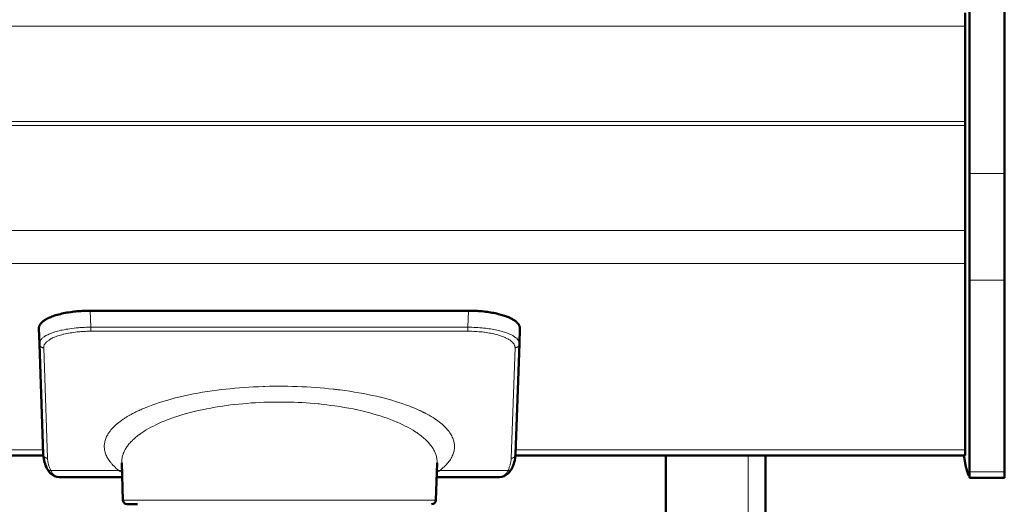
# Model space of a CAD drawing. Units: millimetres. Extents: x 39 to 1115, y -1082 to 644.
# Drawn here: x 1002 to 1115, y 131 to 187 of the extents above; entities that cross this region are included whole.
import ezdxf

# ---------------------------------------------------------------- set-up
doc = ezdxf.new("R2010")
doc.units = ezdxf.units.MM
doc.layers.add('Moffat_Profiles', color=10, linetype='Continuous')

msp = doc.modelspace()

# ---------------------------------------------------------------- linework, layer by layer
at = {"layer": 'Moffat_Profiles', "lineweight": 50}
for p, q in [((1111.45, 133.82), (1111.45, 634.47)), ((1115.45, 133.82), (1115.45, 634.47)), ((1110.95, 136.38), (1110.95, 187.38)), ((1053.72, 153.06), (1010.17, 153.06)), ((1004.3, 149.25), (1004.24, 151)), ((1059.59, 149.25), (1059.65, 151)), ((1004.74, 136.53), (1004.3, 149.25)), ((1059.59, 149.25), (1059.15, 136.53)), ((890.11, 136.38), (1004.74, 136.38)), ((1059.15, 136.38), (1110.95, 136.38)), ((1076.45, 58.22), (1076.45, 136.38)), ((1087.95, 136.38), (1087.95, 49.04)), ((1013.78, 135.52), (1013.93, 131.24)), ((1050.11, 135.52), (1049.96, 131.24)), ((1005.17, 134.9), (1005.17, 134.9)), ((1013.84, 133.89), (1006.72, 133.89)), ((1057.17, 133.89), (1050.05, 133.89)), ((1058.72, 134.9), (1058.72, 134.9)), ((1115.45, 133.82), (1111.45, 133.82)), ((1014.48, 130.76), (1014.43, 130.76)), ((1015.59, 130.76), (1014.48, 130.76))]:
    msp.add_line(p, q, dxfattribs=at)
at = {"layer": 'Moffat_Profiles', "lineweight": 13}
for p, q in [((1111.36, 261.03), (1111.36, 134.05)), ((62.94, 185.83), (1110.95, 185.83)), ((62.94, 174.85), (1110.95, 174.85)), ((62.94, 174.4), (1110.95, 174.4)), ((1111.45, 168.87), (1115.45, 168.87)), ((890.34, 162.28), (1110.95, 162.28)), ((890.3, 158.5), (1110.95, 158.5)), ((1111.45, 156.57), (1115.45, 156.57)), ((1010.23, 151.16), (1010.17, 153.06)), ((1053.66, 151.16), (1053.72, 153.06)), ((1010.23, 151.16), (1053.66, 151.16)), ((1010.23, 151.16), (1010.23, 150.69)), ((1053.66, 151.16), (1053.66, 150.69)), ((1010.23, 150.69), (1053.66, 150.69)), ((1005.24, 136.07), (1004.8, 148.79)), ((1059.09, 148.79), (1058.65, 136.07)), ((1038.7, 143.96), (1038.67, 143.96)), ((1038.7, 143.96), (1038.67, 143.96)), ((1037.87, 142.16), (1037.85, 142.16)), ((1037.87, 142.16), (1037.85, 142.16)), ((890.12, 137.03), (1004.74, 137.03)), ((1059.15, 137.03), (1110.95, 137.03)), ((1085.95, 55.65), (1085.95, 136.38)), ((1013.46, 134.65), (1005.61, 134.65)), ((1058.28, 134.65), (1050.43, 134.65)), ((1115.45, 134.52), (1111.45, 134.52)), ((1013.93, 131.24), (1031.94, 131.24)), ((1031.94, 131.24), (1049.96, 131.24))]:
    msp.add_line(p, q, dxfattribs=at)
at = {"layer": 'Moffat_Profiles', "lineweight": 50}
for points in [[(1004.24, 151), (1004.24, 151.05), (1004.24, 151.09), (1004.25, 151.14), (1004.26, 151.19), (1004.27, 151.24), (1004.29, 151.29), (1004.31, 151.33), (1004.33, 151.38), (1004.36, 151.43), (1004.39, 151.48), (1004.43, 151.53), (1004.47, 151.59), (1004.52, 151.64), (1004.57, 151.69), (1004.62, 151.74), (1004.68, 151.8), (1004.75, 151.85), (1004.82, 151.9), (1004.9, 151.96), (1004.98, 152.01), (1005.07, 152.07), (1005.16, 152.12), (1005.2, 152.14), (1005.3, 152.19), (1005.4, 152.24), (1005.51, 152.29), (1005.62, 152.33), (1005.74, 152.38), (1005.88, 152.43), (1006.03, 152.49), (1006.19, 152.54), (1006.35, 152.58), (1006.38, 152.59), (1006.55, 152.64), (1006.72, 152.68), (1006.89, 152.72), (1007.08, 152.76), (1007.26, 152.8), (1007.46, 152.84), (1007.66, 152.87), (1007.87, 152.9), (1007.94, 152.91)], [(1007.94, 152.91), (1008.12, 152.94), (1008.31, 152.96), (1008.48, 152.98), (1008.67, 152.99), (1008.86, 153.01), (1009.06, 153.02), (1009.26, 153.04), (1009.46, 153.04), (1009.66, 153.05), (1009.86, 153.06), (1010.06, 153.06), (1010.17, 153.06)], [(1053.72, 153.06), (1053.94, 153.06), (1054.15, 153.05), (1054.36, 153.05), (1054.57, 153.04), (1054.58, 153.04), (1054.71, 153.03), (1054.92, 153.02), (1055.12, 153), (1055.32, 152.99), (1055.52, 152.97), (1055.71, 152.94), (1055.9, 152.92), (1056.08, 152.89), (1056.27, 152.86), (1056.44, 152.83), (1056.62, 152.8), (1056.79, 152.77), (1056.96, 152.73)], [(1056.96, 152.73), (1057.01, 152.72), (1057.17, 152.68), (1057.32, 152.64), (1057.47, 152.6), (1057.61, 152.56), (1057.74, 152.52), (1057.87, 152.48), (1058, 152.44), (1058.12, 152.39), (1058.23, 152.35), (1058.34, 152.31), (1058.44, 152.26), (1058.54, 152.21), (1058.63, 152.17), (1058.72, 152.12), (1058.81, 152.07), (1058.89, 152.02), (1058.97, 151.97), (1059.03, 151.94), (1059.09, 151.89), (1059.15, 151.85), (1059.21, 151.8), (1059.26, 151.76), (1059.31, 151.72), (1059.35, 151.67), (1059.39, 151.63), (1059.42, 151.59), (1059.46, 151.54), (1059.49, 151.5), (1059.51, 151.48), (1059.53, 151.43), (1059.56, 151.38), (1059.58, 151.34), (1059.6, 151.29), (1059.61, 151.25), (1059.63, 151.21), (1059.64, 151.16), (1059.64, 151.12), (1059.65, 151.08), (1059.65, 151.04), (1059.65, 151)], [(1004.74, 136.53), (1004.75, 136.4), (1004.77, 136.21), (1004.8, 136.01), (1004.84, 135.81), (1004.89, 135.62), (1004.95, 135.42), (1005.02, 135.23), (1005.11, 135.03), (1005.17, 134.9)], [(1058.72, 134.9), (1058.79, 135.04), (1058.87, 135.23), (1058.94, 135.43), (1059, 135.62), (1059.05, 135.82), (1059.09, 136.02), (1059.12, 136.21), (1059.14, 136.41), (1059.15, 136.53)], [(1111.01, 135.14), (1111.01, 135.14), (1111.03, 135.05), (1111.05, 134.96), (1111.08, 134.87), (1111.09, 134.82), (1111.11, 134.73), (1111.13, 134.64), (1111.16, 134.55), (1111.19, 134.46), (1111.21, 134.38), (1111.24, 134.3), (1111.27, 134.23)], [(1005.17, 134.9), (1005.26, 134.72), (1005.42, 134.5), (1005.6, 134.31), (1005.81, 134.14), (1006.05, 134.02), (1006.31, 133.94), (1006.58, 133.9), (1006.73, 133.89)], [(1057.16, 133.89), (1057.31, 133.9), (1057.58, 133.94), (1057.84, 134.02), (1058.08, 134.15), (1058.29, 134.31), (1058.47, 134.5), (1058.63, 134.73), (1058.72, 134.9)], [(1111.27, 134.23), (1111.27, 134.22), (1111.28, 134.21), (1111.29, 134.19), (1111.3, 134.17), (1111.31, 134.15), (1111.32, 134.13), (1111.32, 134.12), (1111.33, 134.1), (1111.34, 134.08), (1111.35, 134.07), (1111.36, 134.05)]]:
    msp.add_lwpolyline(points, dxfattribs=at)
at = {"layer": 'Moffat_Profiles', "lineweight": 13}
for points in [[(1004.3, 149.25), (1004.3, 149.29), (1004.3, 149.34), (1004.31, 149.39), (1004.32, 149.44), (1004.34, 149.49), (1004.36, 149.54), (1004.37, 149.55), (1004.39, 149.6), (1004.42, 149.65), (1004.45, 149.7), (1004.49, 149.75), (1004.54, 149.8), (1004.59, 149.85), (1004.59, 149.85), (1004.65, 149.9), (1004.71, 149.96), (1004.78, 150.01), (1004.85, 150.06), (1004.93, 150.11), (1004.96, 150.13), (1005.06, 150.19), (1005.16, 150.24), (1005.26, 150.3), (1005.38, 150.35), (1005.49, 150.4), (1005.62, 150.45), (1005.76, 150.51), (1005.91, 150.56), (1006.07, 150.61), (1006.23, 150.66), (1006.4, 150.71), (1006.57, 150.75), (1006.76, 150.8), (1006.92, 150.83), (1007.14, 150.87), (1007.36, 150.92), (1007.58, 150.95), (1007.81, 150.99), (1008.05, 151.02), (1008.29, 151.05), (1008.54, 151.07), (1008.76, 151.09)], [(1008.76, 151.09), (1008.82, 151.1), (1008.97, 151.11), (1009.12, 151.12), (1009.2, 151.13), (1009.35, 151.13), (1009.49, 151.14), (1009.64, 151.15), (1009.79, 151.15), (1009.94, 151.15), (1010.08, 151.16), (1010.23, 151.16)], [(1053.66, 151.16), (1053.89, 151.15), (1054.12, 151.15), (1054.35, 151.14), (1054.58, 151.13), (1054.61, 151.13), (1054.82, 151.12), (1055.04, 151.1), (1055.26, 151.08), (1055.47, 151.06), (1055.68, 151.04), (1055.88, 151.02), (1056.08, 150.99), (1056.27, 150.96), (1056.46, 150.93), (1056.65, 150.89), (1056.83, 150.86), (1057.01, 150.82), (1057.19, 150.78)], [(1004.8, 148.79), (1004.8, 148.84), (1004.8, 148.89), (1004.81, 148.93), (1004.82, 148.98), (1004.83, 149.03), (1004.85, 149.08), (1004.87, 149.12), (1004.9, 149.17), (1004.93, 149.22), (1004.96, 149.27), (1005, 149.32), (1005.04, 149.37), (1005.09, 149.42), (1005.14, 149.47), (1005.2, 149.52), (1005.26, 149.57), (1005.33, 149.63), (1005.41, 149.68), (1005.49, 149.73), (1005.58, 149.79), (1005.67, 149.84), (1005.77, 149.89), (1005.83, 149.92), (1005.95, 149.97), (1006.06, 150.02), (1006.17, 150.07), (1006.3, 150.11), (1006.41, 150.15), (1006.57, 150.2), (1006.73, 150.25), (1006.89, 150.3), (1007.06, 150.34), (1007.1, 150.35), (1007.28, 150.39), (1007.46, 150.43), (1007.64, 150.47), (1007.83, 150.5), (1008.03, 150.53), (1008.23, 150.56), (1008.44, 150.59), (1008.66, 150.61), (1008.73, 150.62)], [(1008.73, 150.62), (1008.8, 150.63), (1008.95, 150.64), (1009.1, 150.65), (1009.18, 150.66), (1009.33, 150.67), (1009.48, 150.67), (1009.63, 150.68), (1009.78, 150.69), (1009.93, 150.69), (1010.08, 150.69), (1010.23, 150.69)], [(1053.66, 150.69), (1053.66, 150.69), (1053.87, 150.69), (1054.08, 150.69), (1054.29, 150.68), (1054.49, 150.67), (1054.69, 150.66), (1054.9, 150.64), (1055.09, 150.63), (1055.29, 150.61), (1055.49, 150.58), (1055.59, 150.57), (1055.78, 150.54), (1055.96, 150.52), (1056.13, 150.49), (1056.3, 150.46), (1056.47, 150.42), (1056.63, 150.39), (1056.78, 150.35), (1056.94, 150.31), (1057.09, 150.27)], [(1057.09, 150.27), (1057.17, 150.25), (1057.3, 150.21), (1057.42, 150.17), (1057.54, 150.13), (1057.65, 150.09), (1057.75, 150.05), (1057.86, 150.01), (1057.95, 149.97), (1057.99, 149.95), (1058.08, 149.91), (1058.16, 149.87), (1058.24, 149.82), (1058.32, 149.78), (1058.39, 149.74), (1058.46, 149.69), (1058.53, 149.65), (1058.59, 149.6), (1058.63, 149.57), (1058.69, 149.53), (1058.73, 149.49), (1058.78, 149.45), (1058.82, 149.41), (1058.85, 149.37), (1058.89, 149.33), (1058.92, 149.29), (1058.95, 149.25), (1058.97, 149.21), (1058.98, 149.19), (1059, 149.15), (1059.02, 149.11), (1059.04, 149.07), (1059.06, 149.03), (1059.07, 148.98), (1059.08, 148.94), (1059.08, 148.9), (1059.09, 148.87), (1059.09, 148.83), (1059.09, 148.79)], [(1057.19, 150.78), (1057.33, 150.75), (1057.48, 150.71), (1057.61, 150.67), (1057.74, 150.63), (1057.87, 150.59), (1057.99, 150.55), (1058.11, 150.51), (1058.22, 150.47), (1058.28, 150.45), (1058.39, 150.4), (1058.48, 150.36), (1058.58, 150.32), (1058.67, 150.28), (1058.75, 150.23), (1058.83, 150.19), (1058.91, 150.14), (1058.98, 150.1), (1059.02, 150.07), (1059.08, 150.03), (1059.14, 149.99), (1059.19, 149.95), (1059.23, 149.92), (1059.28, 149.88), (1059.32, 149.84), (1059.35, 149.8), (1059.39, 149.76), (1059.42, 149.72), (1059.45, 149.68), (1059.45, 149.67), (1059.48, 149.63), (1059.5, 149.59), (1059.52, 149.55), (1059.54, 149.51), (1059.55, 149.47), (1059.57, 149.43), (1059.58, 149.39), (1059.58, 149.35), (1059.59, 149.32), (1059.59, 149.28), (1059.59, 149.25)], [(1004.3, 149.25), (1004.3, 149.21), (1004.31, 149.18), (1004.31, 149.15), (1004.32, 149.12), (1004.33, 149.09), (1004.35, 149.06), (1004.35, 149.05), (1004.37, 149.03), (1004.39, 149), (1004.41, 148.97), (1004.43, 148.94), (1004.45, 148.92), (1004.48, 148.9), (1004.5, 148.88), (1004.53, 148.86), (1004.56, 148.85), (1004.59, 148.83), (1004.63, 148.82), (1004.66, 148.81), (1004.69, 148.8), (1004.73, 148.79), (1004.76, 148.79), (1004.8, 148.79)], [(1059.59, 149.25), (1059.59, 149.21), (1059.58, 149.18), (1059.58, 149.15), (1059.57, 149.12), (1059.56, 149.09), (1059.54, 149.06), (1059.54, 149.05), (1059.52, 149.03), (1059.5, 149), (1059.48, 148.97), (1059.46, 148.94), (1059.44, 148.92), (1059.41, 148.9), (1059.39, 148.88), (1059.36, 148.86), (1059.33, 148.85), (1059.3, 148.83), (1059.26, 148.82), (1059.23, 148.81), (1059.2, 148.8), (1059.16, 148.79), (1059.13, 148.79), (1059.09, 148.79)], [(1031.94, 144.36), (1031.38, 144.36), (1030.82, 144.35), (1030.26, 144.34), (1030.24, 144.34), (1030.09, 144.33), (1029.53, 144.31), (1028.98, 144.29), (1028.43, 144.25), (1027.89, 144.22), (1027.35, 144.18), (1026.82, 144.13), (1026.29, 144.08), (1025.77, 144.03), (1025.24, 143.97)], [(1038.15, 144.02), (1037.65, 144.08), (1037.14, 144.13), (1036.64, 144.17), (1036.12, 144.21), (1035.59, 144.25), (1035.06, 144.28), (1034.54, 144.3), (1034, 144.32), (1033.47, 144.34), (1032.93, 144.35), (1032.39, 144.36), (1031.94, 144.36)], [(1025.24, 143.97), (1024.79, 143.91), (1024.22, 143.83), (1023.66, 143.75), (1023.1, 143.66), (1022.57, 143.56), (1022.04, 143.47), (1021.52, 143.36), (1021.01, 143.25), (1020.51, 143.14), (1020.31, 143.09), (1019.84, 142.97), (1019.38, 142.85), (1018.95, 142.73), (1018.53, 142.6), (1018.12, 142.48), (1017.73, 142.34), (1017.35, 142.21), (1016.97, 142.07), (1016.61, 141.93)], [(1046.84, 142.1), (1046.47, 142.23), (1046.1, 142.37), (1045.71, 142.49), (1045.31, 142.62), (1044.9, 142.74), (1044.47, 142.86), (1044.04, 142.98), (1043.58, 143.09), (1043.13, 143.2), (1042.64, 143.3), (1042.14, 143.41), (1041.63, 143.51), (1041.11, 143.6), (1040.59, 143.69), (1040.05, 143.78), (1039.5, 143.86), (1038.94, 143.93), (1038.7, 143.96)], [(1025.39, 142.07), (1025.09, 142.03), (1024.56, 141.94), (1024.05, 141.85), (1023.56, 141.76), (1023.07, 141.66), (1022.6, 141.55), (1022.14, 141.44), (1021.68, 141.33), (1021.24, 141.21), (1020.81, 141.09), (1020.38, 140.96), (1020.13, 140.88), (1019.74, 140.75), (1019.36, 140.61), (1019.01, 140.48), (1018.67, 140.35), (1018.34, 140.21), (1018.03, 140.07), (1017.72, 139.93), (1017.43, 139.78), (1017.15, 139.63), (1016.88, 139.48), (1016.61, 139.33)], [(1031.94, 142.54), (1031.45, 142.54), (1030.94, 142.53), (1030.44, 142.52), (1030.27, 142.51), (1030.16, 142.51), (1029.67, 142.48), (1029.18, 142.46), (1028.69, 142.43), (1028.2, 142.39), (1027.72, 142.35), (1027.25, 142.3), (1026.78, 142.25), (1026.31, 142.2), (1025.85, 142.14), (1025.39, 142.07)], [(1037.85, 142.16), (1037.41, 142.22), (1036.97, 142.27), (1036.52, 142.32), (1036.41, 142.33), (1035.96, 142.37), (1035.5, 142.41), (1035.03, 142.44), (1034.57, 142.47), (1034.1, 142.49), (1033.64, 142.51), (1033.16, 142.52), (1032.69, 142.53), (1032.22, 142.54), (1031.94, 142.54)], [(1047.28, 139.33), (1047.02, 139.48), (1046.74, 139.63), (1046.45, 139.78), (1046.15, 139.93), (1045.84, 140.08), (1045.5, 140.23), (1045.47, 140.24), (1045.12, 140.38), (1044.75, 140.53), (1044.37, 140.67), (1043.98, 140.8), (1043.57, 140.94), (1043.26, 141.03), (1042.82, 141.16), (1042.37, 141.29), (1041.9, 141.41), (1041.43, 141.52), (1040.95, 141.63), (1040.45, 141.74), (1039.94, 141.83), (1039.42, 141.93), (1038.89, 142.01), (1038.34, 142.1), (1037.87, 142.16)], [(1014.1, 140.65), (1013.95, 140.55), (1013.77, 140.43), (1013.6, 140.31), (1013.45, 140.19), (1013.3, 140.07), (1013.16, 139.94), (1013.12, 139.91), (1012.99, 139.79), (1012.87, 139.68), (1012.76, 139.56), (1012.65, 139.44), (1012.55, 139.32), (1012.45, 139.2), (1012.4, 139.13), (1012.32, 139.01), (1012.24, 138.9), (1012.17, 138.78), (1012.11, 138.67), (1012.05, 138.56), (1012, 138.45), (1011.96, 138.34), (1011.92, 138.23), (1011.88, 138.12), (1011.85, 138.01), (1011.83, 137.89), (1011.81, 137.78), (1011.79, 137.68), (1011.78, 137.57), (1011.78, 137.46), (1011.78, 137.34), (1011.79, 137.23), (1011.8, 137.12), (1011.81, 137.01), (1011.84, 136.9), (1011.86, 136.79), (1011.89, 136.68), (1011.93, 136.57), (1011.97, 136.46), (1012.02, 136.35), (1012.08, 136.23), (1012.13, 136.13), (1012.19, 136.02), (1012.27, 135.91), (1012.34, 135.79), (1012.43, 135.68), (1012.52, 135.56), (1012.62, 135.44), (1012.67, 135.38), (1012.78, 135.26), (1012.9, 135.14), (1013.02, 135.02), (1013.15, 134.9), (1013.29, 134.78), (1013.44, 134.66), (1013.46, 134.65)], [(1014.92, 141.14), (1014.87, 141.11), (1014.78, 141.07), (1014.7, 141.02), (1014.67, 141), (1014.58, 140.95), (1014.5, 140.9), (1014.42, 140.86), (1014.34, 140.81), (1014.26, 140.76), (1014.18, 140.71), (1014.1, 140.65)], [(1016.18, 141.75), (1016.1, 141.71), (1015.97, 141.66), (1015.84, 141.6), (1015.79, 141.58), (1015.67, 141.52), (1015.54, 141.46), (1015.41, 141.4), (1015.29, 141.33), (1015.16, 141.27), (1015.04, 141.21), (1014.92, 141.14)], [(1048.73, 141.27), (1048.7, 141.28), (1048.64, 141.31), (1048.58, 141.35), (1048.54, 141.36), (1048.48, 141.39), (1048.42, 141.43), (1048.35, 141.46), (1048.29, 141.49), (1048.23, 141.52), (1048.16, 141.55), (1048.1, 141.57)], [(1050.43, 134.65), (1050.49, 134.7), (1050.65, 134.83), (1050.79, 134.96), (1050.93, 135.08), (1051.06, 135.21), (1051.18, 135.34), (1051.29, 135.47), (1051.38, 135.57), (1051.48, 135.7), (1051.57, 135.82), (1051.65, 135.94), (1051.72, 136.07), (1051.79, 136.19), (1051.85, 136.31), (1051.86, 136.33), (1051.91, 136.45), (1051.96, 136.57), (1052, 136.69), (1052.03, 136.81), (1052.06, 136.93), (1052.08, 137.05), (1052.1, 137.17), (1052.11, 137.28), (1052.11, 137.4), (1052.11, 137.52), (1052.1, 137.64), (1052.09, 137.76), (1052.07, 137.88), (1052.04, 138), (1052.03, 138.03), (1052, 138.15), (1051.96, 138.26), (1051.92, 138.38), (1051.86, 138.5), (1051.81, 138.63), (1051.74, 138.75), (1051.67, 138.87), (1051.66, 138.88), (1051.58, 139), (1051.49, 139.13), (1051.4, 139.25), (1051.29, 139.38), (1051.18, 139.5), (1051.06, 139.63), (1050.98, 139.71), (1050.84, 139.85), (1050.7, 139.98), (1050.54, 140.11), (1050.38, 140.24), (1050.21, 140.37), (1050.03, 140.49), (1049.85, 140.62), (1049.65, 140.75), (1049.43, 140.88), (1049.21, 141.01), (1048.97, 141.14), (1048.73, 141.27)], [(1015.78, 138.77), (1015.76, 138.76), (1015.64, 138.67), (1015.52, 138.57), (1015.4, 138.48), (1015.29, 138.38), (1015.18, 138.28), (1015.08, 138.19), (1014.98, 138.09), (1014.89, 138), (1014.83, 137.94), (1014.74, 137.84), (1014.66, 137.75), (1014.58, 137.66), (1014.51, 137.56), (1014.44, 137.47), (1014.38, 137.38), (1014.31, 137.28), (1014.25, 137.19), (1014.25, 137.18), (1014.19, 137.09), (1014.14, 137), (1014.1, 136.91), (1014.05, 136.81), (1014.01, 136.72), (1013.97, 136.63), (1013.94, 136.54), (1013.91, 136.45), (1013.88, 136.36), (1013.88, 136.33), (1013.85, 136.24), (1013.83, 136.15), (1013.82, 136.06), (1013.8, 135.97), (1013.79, 135.88), (1013.78, 135.79), (1013.78, 135.7), (1013.78, 135.61), (1013.78, 135.52)], [(1047.84, 138.97), (1047.82, 138.99), (1047.76, 139.02), (1047.71, 139.06), (1047.68, 139.08), (1047.62, 139.12), (1047.56, 139.15), (1047.51, 139.19), (1047.45, 139.22), (1047.4, 139.26), (1047.34, 139.29), (1047.28, 139.33)], [(1050.11, 135.52), (1050.11, 135.62), (1050.11, 135.71), (1050.11, 135.8), (1050.1, 135.9), (1050.09, 135.99), (1050.07, 136.08), (1050.05, 136.18), (1050.03, 136.27), (1050, 136.37), (1049.99, 136.42), (1049.96, 136.51), (1049.93, 136.6), (1049.89, 136.7), (1049.85, 136.79), (1049.8, 136.89), (1049.75, 136.98), (1049.7, 137.08), (1049.65, 137.17), (1049.59, 137.27), (1049.57, 137.3), (1049.5, 137.39), (1049.43, 137.49), (1049.36, 137.59), (1049.28, 137.69), (1049.2, 137.78), (1049.11, 137.88), (1049.02, 137.98), (1048.92, 138.08), (1048.85, 138.15), (1048.74, 138.25), (1048.63, 138.35), (1048.52, 138.45), (1048.4, 138.55), (1048.27, 138.65), (1048.14, 138.75), (1048.01, 138.85), (1047.87, 138.95), (1047.84, 138.97)], [(1004.74, 136.53), (1004.75, 136.5), (1004.75, 136.47), (1004.76, 136.43), (1004.77, 136.4), (1004.78, 136.37), (1004.79, 136.34), (1004.79, 136.34), (1004.81, 136.31), (1004.83, 136.28), (1004.85, 136.25), (1004.87, 136.23), (1004.9, 136.2), (1004.92, 136.18), (1004.95, 136.16), (1004.98, 136.14), (1005.01, 136.13), (1005.04, 136.11), (1005.07, 136.1), (1005.1, 136.09), (1005.14, 136.08), (1005.17, 136.08), (1005.21, 136.07), (1005.24, 136.07)], [(1059.15, 136.53), (1059.14, 136.5), (1059.14, 136.47), (1059.13, 136.43), (1059.12, 136.4), (1059.11, 136.37), (1059.1, 136.34), (1059.09, 136.34), (1059.08, 136.31), (1059.06, 136.28), (1059.04, 136.25), (1059.02, 136.23), (1058.99, 136.2), (1058.97, 136.18), (1058.94, 136.16), (1058.91, 136.14), (1058.88, 136.13), (1058.85, 136.11), (1058.82, 136.1), (1058.79, 136.09), (1058.75, 136.08), (1058.72, 136.08), (1058.68, 136.07), (1058.65, 136.07)], [(1005.61, 134.65), (1005.61, 134.65), (1005.57, 134.74), (1005.53, 134.83), (1005.5, 134.92), (1005.46, 135.01), (1005.45, 135.03), (1005.42, 135.11), (1005.39, 135.2), (1005.37, 135.29), (1005.34, 135.38), (1005.32, 135.47), (1005.3, 135.55), (1005.29, 135.64), (1005.27, 135.73), (1005.26, 135.82), (1005.25, 135.9), (1005.25, 135.99), (1005.24, 136.07)], [(1058.65, 136.07), (1058.65, 136.06), (1058.64, 135.97), (1058.63, 135.89), (1058.63, 135.8), (1058.61, 135.72), (1058.6, 135.63), (1058.58, 135.54), (1058.56, 135.46), (1058.54, 135.37), (1058.52, 135.28), (1058.49, 135.19), (1058.46, 135.1), (1058.43, 135.02), (1058.4, 134.93), (1058.36, 134.84), (1058.32, 134.75), (1058.28, 134.66), (1058.28, 134.65)], [(1005.17, 134.9), (1005.18, 134.88), (1005.2, 134.85), (1005.22, 134.82), (1005.24, 134.8), (1005.26, 134.78), (1005.27, 134.77), (1005.29, 134.75), (1005.32, 134.73), (1005.35, 134.71), (1005.38, 134.7), (1005.41, 134.68), (1005.44, 134.67), (1005.47, 134.66), (1005.51, 134.66), (1005.54, 134.65), (1005.57, 134.65), (1005.58, 134.65), (1005.61, 134.65)], [(1006.63, 133.89), (1006.58, 133.9), (1006.53, 133.9), (1006.51, 133.91), (1006.46, 133.92), (1006.4, 133.93), (1006.35, 133.94), (1006.3, 133.96), (1006.26, 133.98), (1006.21, 134), (1006.16, 134.02), (1006.12, 134.05), (1006.08, 134.07), (1006.04, 134.1), (1006, 134.13), (1005.96, 134.16), (1005.93, 134.2), (1005.89, 134.23), (1005.85, 134.27), (1005.82, 134.32), (1005.78, 134.36), (1005.75, 134.41), (1005.72, 134.46), (1005.68, 134.52), (1005.65, 134.57), (1005.62, 134.64), (1005.61, 134.65)], [(1058.28, 134.65), (1058.26, 134.63), (1058.23, 134.56), (1058.2, 134.51), (1058.17, 134.45), (1058.13, 134.4), (1058.1, 134.35), (1058.06, 134.31), (1058.03, 134.27), (1057.99, 134.23), (1057.96, 134.19), (1057.92, 134.16), (1057.88, 134.13), (1057.84, 134.1), (1057.8, 134.07), (1057.76, 134.04), (1057.72, 134.02), (1057.67, 134), (1057.63, 133.98), (1057.58, 133.96), (1057.53, 133.94), (1057.48, 133.93), (1057.43, 133.92), (1057.37, 133.91), (1057.34, 133.9), (1057.29, 133.9), (1057.24, 133.89)], [(1058.72, 134.9), (1058.71, 134.88), (1058.69, 134.85), (1058.67, 134.82), (1058.65, 134.8), (1058.63, 134.77), (1058.62, 134.77), (1058.6, 134.75), (1058.57, 134.73), (1058.54, 134.71), (1058.51, 134.7), (1058.48, 134.68), (1058.45, 134.67), (1058.42, 134.66), (1058.38, 134.66), (1058.35, 134.65), (1058.31, 134.65), (1058.31, 134.65), (1058.28, 134.65)]]:
    msp.add_lwpolyline(points, dxfattribs=at)
for points in [[(1038.67, 143.96), (1038.5, 143.98), (1038.32, 144), (1038.15, 144.02)], [(1016.61, 141.93), (1016.47, 141.87), (1016.32, 141.81), (1016.18, 141.75)], [(1047.43, 141.87), (1047.23, 141.95), (1047.04, 142.03), (1046.84, 142.1)], [(1047.77, 141.72), (1047.66, 141.77), (1047.54, 141.82), (1047.43, 141.87)], [(1048.1, 141.57), (1047.99, 141.63), (1047.88, 141.67), (1047.77, 141.72)], [(1016.09, 139), (1015.98, 138.92), (1015.88, 138.85), (1015.78, 138.77)], [(1016.61, 139.33), (1016.44, 139.22), (1016.26, 139.11), (1016.09, 139)], [(1006.63, 133.89), (1006.66, 133.89), (1006.69, 133.89), (1006.72, 133.89)], [(1013.81, 134.66), (1013.69, 134.67), (1013.57, 134.67), (1013.46, 134.65)], [(1013.46, 134.65), (1013.57, 134.57), (1013.69, 134.5), (1013.82, 134.44)], [(1050.07, 134.44), (1050.2, 134.5), (1050.32, 134.57), (1050.43, 134.65)], [(1050.43, 134.65), (1050.32, 134.67), (1050.2, 134.67), (1050.08, 134.66)], [(1057.17, 133.89), (1057.19, 133.89), (1057.22, 133.89), (1057.24, 133.89)]]:
    msp.add_open_spline(points, degree=3, dxfattribs=at)
at = {"layer": 'Moffat_Profiles', "lineweight": 50}
for points in [[(1110.81, 136.38), (1110.83, 136.26), (1110.84, 136.15), (1110.86, 136.04)], [(1110.86, 136.04), (1110.88, 135.88), (1110.91, 135.72), (1110.93, 135.56)], [(1110.93, 135.56), (1110.96, 135.42), (1110.98, 135.28), (1111.01, 135.14)], [(1013.93, 131.24), (1013.94, 130.98), (1014.16, 130.76), (1014.43, 130.76)], [(1049.46, 130.76), (1049.73, 130.76), (1049.95, 130.98), (1049.96, 131.24)]]:
    msp.add_open_spline(points, degree=3, dxfattribs=at)

doc.saveas('drawing.dxf')
